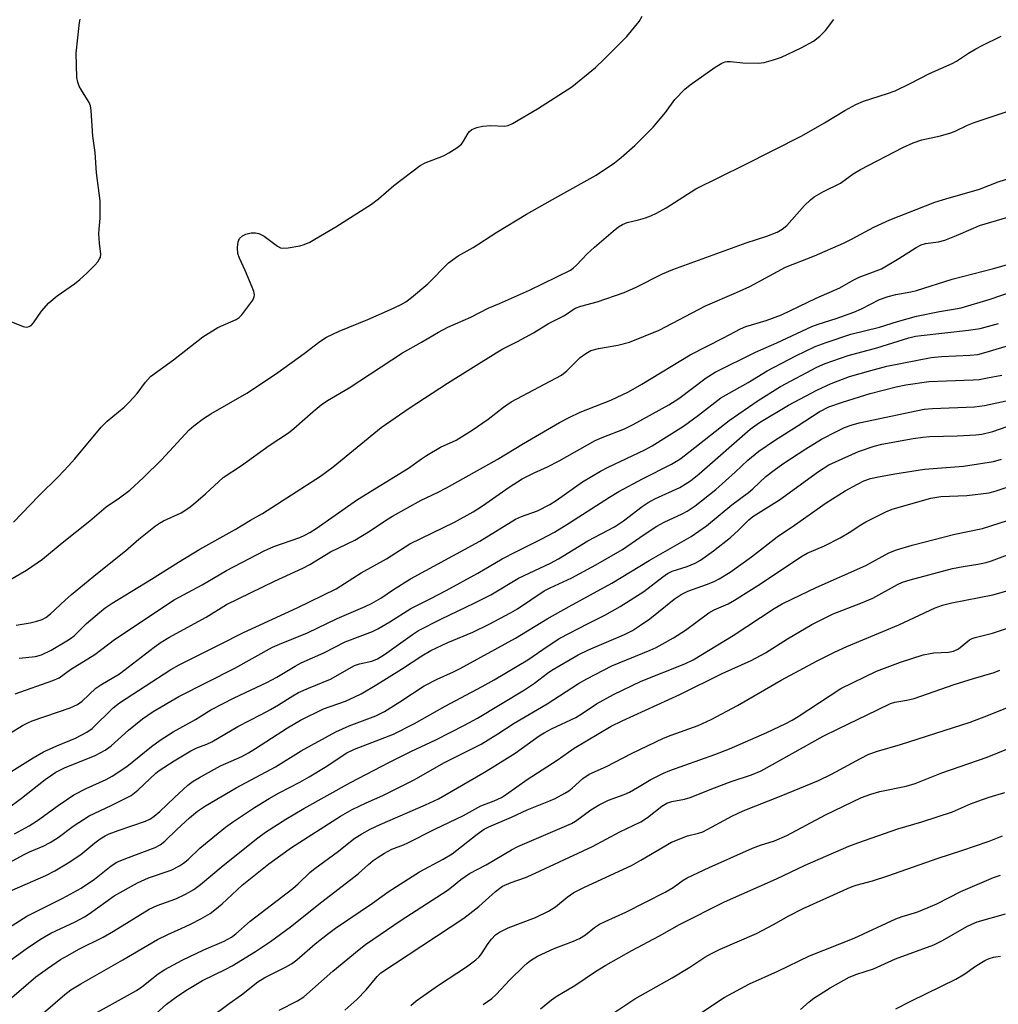
# Model space of a CAD drawing. Units: inches. Extents: x 1237766 to 1243766, y 529455 to 533455.
# Drawn here: x 1239851 to 1240089, y 533056 to 533296 of the extents above; entities that cross this region are included whole.
import ezdxf

# ---------------------------------------------------------------- set-up
doc = ezdxf.new("R2010")
doc.units = ezdxf.units.IN
doc.header["$MEASUREMENT"] = 0
doc.layers.add('Undefined', color=1, linetype='Continuous')

msp = doc.modelspace()

# ---------------------------------------------------------------- linework, layer by layer
at = {"layer": 'Undefined'}
for points, elevation in [([(1239897.88, 533053.28), (1239902.39, 533056.61), (1239905.38, 533058.71), (1239909.29, 533061.88), (1239911.05, 533062.94), (1239916.06, 533065.43), (1239917.53, 533066.28), (1239918.82, 533067.25), (1239923.29, 533071.13), (1239926.23, 533073.47), (1239928.21, 533074.9), (1239937.19, 533081.03), (1239941.01, 533083.75), (1239946.81, 533087.5), (1239948.62, 533088.62), (1239954.34, 533091.7), (1239956.52, 533093), (1239962.64, 533097.8), (1239964.29, 533098.96), (1239965.43, 533099.53), (1239970.94, 533101.88), (1239974.75, 533103.71), (1239980.05, 533105.76), (1239981.58, 533106.45), (1239983.95, 533107.7), (1239984.91, 533108.31), (1239985.71, 533108.96), (1239988.26, 533111.32), (1239989.86, 533112.36), (1239994.01, 533114.2), (1240000.09, 533117.39), (1240007.88, 533121.08), (1240009.73, 533121.85), (1240016.34, 533124.21), (1240019.46, 533125.62), (1240025.88, 533129.08), (1240036.47, 533135.16), (1240045.19, 533139.91), (1240049.45, 533142.04), (1240052.39, 533143.4), (1240065.03, 533148.65), (1240073.92, 533152.76), (1240075.68, 533153.41), (1240077.94, 533154), (1240087.86, 533155.97), (1240092.72, 533157.33)], 356), ([(1239914.52, 533055.02), (1239919, 533057.28), (1239920.47, 533058.21), (1239927.59, 533064.47), (1239933.92, 533069.71), (1239935.5, 533070.93), (1239944.19, 533076.84), (1239955.31, 533084.09), (1239956.4, 533084.88), (1239958.64, 533086.79), (1239960.74, 533088.18), (1239964.84, 533090.33), (1239970.96, 533093.96), (1239972.47, 533094.79), (1239985.53, 533100.35), (1239986.52, 533100.95), (1239990.27, 533103.66), (1239992.25, 533104.92), (1239994.52, 533106.02), (1239998.3, 533107.42), (1239999.62, 533108), (1240001.61, 533109.08), (1240004.79, 533111.02), (1240007.88, 533112.56), (1240009.43, 533113.22), (1240020.36, 533117.12), (1240023.92, 533118.52), (1240033.03, 533122.45), (1240037.57, 533124.65), (1240039.16, 533125.47), (1240040.61, 533126.33), (1240050.93, 533133.15), (1240059.61, 533137.39), (1240065.49, 533139.57), (1240070.99, 533141.35), (1240073.57, 533141.88), (1240077.09, 533141.99), (1240078.38, 533142.24), (1240079.53, 533142.83), (1240082.23, 533144.97), (1240082.85, 533145.3), (1240083.58, 533145.58), (1240087.8, 533146.65), (1240094.87, 533148.96)], 358), ([(1239930.48, 533055.03), (1239933.37, 533057.59), (1239935.65, 533059.97), (1239938.32, 533063.19), (1239939.23, 533064.04), (1239959.39, 533077.38), (1239963.06, 533080.19), (1239967.05, 533083.81), (1239968.8, 533085.13), (1239970.84, 533086.04), (1239974.39, 533087.23), (1239975.68, 533087.77), (1239990.66, 533094.77), (1239997.3, 533098.3), (1240002.38, 533100.74), (1240004, 533101.81), (1240007.51, 533104.58), (1240008.69, 533105.32), (1240009.95, 533105.73), (1240012.99, 533106.29), (1240014.35, 533106.67), (1240020.29, 533109.07), (1240024.35, 533110.54), (1240029.3, 533112.17), (1240031.63, 533113.17), (1240046.71, 533121.57), (1240050.3, 533123.39), (1240059.9, 533127.97), (1240063.02, 533129.54), (1240064.07, 533129.88), (1240066.98, 533130.36), (1240068.78, 533130.78), (1240078.5, 533134.17), (1240083.17, 533135.61), (1240088.23, 533137.04), (1240089.6, 533137.62)], 360), ([(1239946.5, 533056.1), (1239947.79, 533057.3), (1239953.19, 533061.05), (1239960.04, 533065.5), (1239962.28, 533067.2), (1239963.11, 533067.94), (1239963.71, 533068.65), (1239965.28, 533071.16), (1239966.13, 533072.28), (1239967.08, 533073.31), (1239968.01, 533073.98), (1239970.11, 533075.04), (1239976.76, 533077.54), (1239979.92, 533079.04), (1239981.68, 533080.09), (1239984.51, 533082.49), (1239986.08, 533083.56), (1239988.68, 533084.86), (1240000.11, 533090.18), (1240002.35, 533091.42), (1240009.83, 533095.82), (1240013.68, 533097.34), (1240016.39, 533098.01), (1240017.43, 533098.37), (1240024.64, 533102.19), (1240027.23, 533103.48), (1240036.49, 533107.12), (1240045.57, 533110.84), (1240048.69, 533112.32), (1240055.75, 533116.17), (1240057.81, 533117.2), (1240059.86, 533117.97), (1240065.5, 533119.53), (1240082.4, 533124.97), (1240086.87, 533126.65), (1240095.71, 533130.23)], 362), ([(1240014.24, 533052.45), (1240022.63, 533058.09), (1240028.74, 533061.39), (1240035.64, 533064.44), (1240043.37, 533068.16), (1240054.21, 533072.51), (1240064.32, 533077.21), (1240065.89, 533077.77), (1240069.46, 533078.81), (1240072.15, 533079.91), (1240074.28, 533080.87), (1240080.11, 533083.81), (1240088.05, 533087.24), (1240089.73, 533087.81)], 370), ([(1240041.15, 533055.13), (1240043.25, 533057.06), (1240044.38, 533057.95), (1240048.41, 533060.43), (1240052.98, 533062.99), (1240054.89, 533063.74), (1240058.88, 533065.02), (1240064.28, 533067.49), (1240073.56, 533070.89), (1240075.67, 533071.92), (1240081.56, 533075.3), (1240082.82, 533075.93), (1240084.12, 533076.47), (1240091.01, 533078.42)], 372), ([(1240064.31, 533055.29), (1240068.17, 533057.3), (1240078.94, 533062.51), (1240081.13, 533063.86), (1240083.71, 533065.72), (1240085.98, 533067.04), (1240087.02, 533067.55), (1240088.1, 533067.87), (1240089.79, 533068.14)], 374)]:
    msp.add_lwpolyline(points, dxfattribs=dict(at, elevation=elevation))
for points in [[(1239843.57, 533224.67, 320), (1239852.3, 533221.11, 320), (1239853.09, 533220.95, 320), (1239853.81, 533221.14, 320), (1239854.24, 533221.43, 320), (1239854.84, 533222.01, 320), (1239856.8, 533224.88, 320), (1239858.52, 533226.91, 320), (1239860.6, 533228.64, 320), (1239864.76, 533231.54, 320), (1239866.12, 533232.61, 320), (1239867.78, 533234.12, 320), (1239869.69, 533236.02, 320), (1239870.45, 533236.89, 320), (1239870.9, 533237.58, 320), (1239871.08, 533238.02, 320), (1239871.18, 533238.7, 320), (1239870.86, 533241.43, 320), (1239870.73, 533243.69, 320), (1239870.76, 533244.83, 320), (1239871.01, 533247.45, 320), (1239871.02, 533251.73, 320), (1239870.12, 533258.5, 320), (1239869.83, 533263.4, 320), (1239869.27, 533267.42, 320), (1239868.85, 533273.66, 320), (1239868.64, 533274.77, 320), (1239868.32, 533275.56, 320), (1239866.46, 533278.56, 320), (1239865.95, 533279.54, 320), (1239865.59, 533280.51, 320), (1239865.39, 533281.64, 320), (1239865.22, 533287.62, 320), (1239866.03, 533295.02, 320), (1239866.2, 533295.87, 320)], [(1239849.09, 533159.55, 324), (1239853.13, 533161.93, 324), (1239857.03, 533164.64, 324), (1239861.77, 533168.55, 324), (1239868.51, 533173.92, 324), (1239872.46, 533177.35, 324), (1239875.72, 533179.54, 324), (1239878.2, 533181.39, 324), (1239881.59, 533184.43, 324), (1239885.96, 533188.74, 324), (1239892.67, 533196.07, 324), (1239893.75, 533197.01, 324), (1239896.17, 533198.76, 324), (1239897.92, 533199.9, 324), (1239906.65, 533204.95, 324), (1239909.28, 533206.62, 324), (1239914.18, 533209.94, 324), (1239920.57, 533214.55, 324), (1239924.42, 533217.49, 324), (1239926.01, 533218.52, 324), (1239929.06, 533220.04, 324), (1239936.03, 533222.86, 324), (1239941.56, 533225.29, 324), (1239943.97, 533226.41, 324), (1239945.26, 533227.11, 324), (1239946.64, 533228.16, 324), (1239950.62, 533231.56, 324), (1239955.68, 533236.61, 324), (1239958, 533238.34, 324), (1239961.66, 533240.39, 324), (1239967.36, 533244.06, 324), (1239974.59, 533248.44, 324), (1239982.18, 533252.77, 324), (1239991.5, 533257.91, 324), (1239996, 533260.96, 324), (1239997.59, 533262.23, 324), (1240000.9, 533265.11, 324), (1240005.34, 533269.56, 324), (1240008.34, 533273.15, 324), (1240010.68, 533276.31, 324), (1240013.09, 533278.82, 324), (1240014.34, 533279.86, 324), (1240020.42, 533284.2, 324), (1240022.07, 533285.16, 324), (1240022.83, 533285.44, 324), (1240023.38, 533285.53, 324), (1240024.18, 533285.53, 324), (1240027.18, 533285.23, 324), (1240030.9, 533285.14, 324), (1240032.34, 533285.33, 324), (1240034.63, 533285.92, 324), (1240036.57, 533286.63, 324), (1240041.36, 533288.84, 324), (1240044.29, 533290.47, 324), (1240045.84, 533291.68, 324), (1240047.22, 533293.1, 324), (1240049.25, 533295.76, 324)], [(1239850, 533173.57, 322), (1239856.12, 533179.96, 322), (1239860.92, 533184.71, 322), (1239863.36, 533187.25, 322), (1239864.88, 533188.97, 322), (1239871.27, 533196.72, 322), (1239872.7, 533198.12, 322), (1239876.84, 533201.57, 322), (1239878.1, 533202.74, 322), (1239880.03, 533204.86, 322), (1239882.02, 533207.61, 322), (1239883.29, 533208.97, 322), (1239888.81, 533213.07, 322), (1239895.96, 533218.63, 322), (1239899.65, 533220.89, 322), (1239904.08, 533222.88, 322), (1239904.79, 533223.36, 322), (1239905.41, 533223.99, 322), (1239908.11, 533227.58, 322), (1239908.47, 533228.33, 322), (1239908.54, 533228.84, 322), (1239908.38, 533229.63, 322), (1239907.98, 533230.71, 322), (1239906.27, 533234.78, 322), (1239904.88, 533237.78, 322), (1239904.5, 533238.89, 322), (1239904.41, 533240.32, 322), (1239904.57, 533241.74, 322), (1239904.91, 533242.52, 322), (1239905.59, 533243.18, 322), (1239906.39, 533243.58, 322), (1239907.72, 533243.9, 322), (1239908.73, 533243.93, 322), (1239909.54, 533243.75, 322), (1239910.84, 533243.1, 322), (1239914.09, 533240.69, 322), (1239914.82, 533240.3, 322), (1239915.33, 533240.17, 322), (1239916.7, 533240.23, 322), (1239919.5, 533240.74, 322), (1239920.59, 533241.08, 322), (1239921.93, 533241.67, 322), (1239923.2, 533242.34, 322), (1239928.24, 533245.36, 322), (1239936.96, 533250.89, 322), (1239938.62, 533252.17, 322), (1239942.39, 533255.39, 322), (1239948.75, 533260.3, 322), (1239949.95, 533260.93, 322), (1239954.41, 533262.61, 322), (1239955.7, 533263.32, 322), (1239957.7, 533264.58, 322), (1239958.81, 533265.5, 322), (1239959.29, 533266.18, 322), (1239960.4, 533268.15, 322), (1239960.73, 533268.53, 322), (1239961.33, 533268.99, 322), (1239962.5, 533269.54, 322), (1239963.92, 533269.84, 322), (1239965.97, 533270.03, 322), (1239969.28, 533269.85, 322), (1239970.12, 533270.01, 322), (1239971.18, 533270.48, 322), (1239977.27, 533274.06, 322), (1239985.62, 533279.36, 322), (1239991.34, 533284.08, 322), (1239993.51, 533286.12, 322), (1239999, 533291.66, 322), (1240001.98, 533295.28, 322), (1240002.72, 533296.55, 322)], [(1239850.64, 533148.53, 326), (1239853.99, 533149.15, 326), (1239855.62, 533149.53, 326), (1239856.92, 533149.97, 326), (1239857.86, 533150.46, 326), (1239858.93, 533151.3, 326), (1239862.49, 533154.67, 326), (1239864.03, 533156.02, 326), (1239870.34, 533161.22, 326), (1239877.21, 533166.6, 326), (1239880.42, 533169.45, 326), (1239884.46, 533172.7, 326), (1239885.4, 533173.34, 326), (1239886.4, 533173.88, 326), (1239890.71, 533175.89, 326), (1239892.57, 533177.04, 326), (1239893.72, 533177.95, 326), (1239896.63, 533180.51, 326), (1239900.94, 533184.44, 326), (1239905.35, 533187.39, 326), (1239912.11, 533192.21, 326), (1239916.74, 533195.29, 326), (1239918.09, 533196.38, 326), (1239922.75, 533200.53, 326), (1239924.71, 533202.13, 326), (1239926.25, 533203.16, 326), (1239931.5, 533206.28, 326), (1239944.48, 533214.76, 326), (1239949.13, 533217.36, 326), (1239953.21, 533219.81, 326), (1239955.52, 533221.02, 326), (1239961.09, 533223.43, 326), (1239965.27, 533225.59, 326), (1239968.08, 533226.72, 326), (1239975.34, 533230, 326), (1239985.27, 533234.87, 326), (1239985.94, 533235.32, 326), (1239986.75, 533236.02, 326), (1239989.37, 533238.85, 326), (1239991.13, 533240.45, 326), (1239995.67, 533244.3, 326), (1239996.99, 533245.34, 326), (1239997.92, 533245.95, 326), (1239999.04, 533246.42, 326), (1240001.83, 533247.09, 326), (1240003.49, 533247.59, 326), (1240004.84, 533248.08, 326), (1240006.19, 533248.71, 326), (1240008.52, 533249.99, 326), (1240015.78, 533254.63, 326), (1240027.56, 533260.45, 326), (1240041.52, 533267.52, 326), (1240047.04, 533270.66, 326), (1240051.98, 533273.67, 326), (1240054.61, 533275.1, 326), (1240056.49, 533275.95, 326), (1240062.29, 533277.74, 326), (1240064.15, 533278.41, 326), (1240067.82, 533280.17, 326), (1240072.53, 533282.63, 326), (1240078.05, 533285.07, 326), (1240079.07, 533285.64, 326), (1240081.96, 533287.56, 326), (1240083.74, 533288.63, 326), (1240085.31, 533289.48, 326), (1240089.91, 533291.73, 326)], [(1239851.37, 533140.51, 328), (1239855.31, 533140.98, 328), (1239856.74, 533141.35, 328), (1239859.12, 533142.49, 328), (1239862.93, 533144.72, 328), (1239863.84, 533145.32, 328), (1239864.68, 533146, 328), (1239867.72, 533148.96, 328), (1239870.87, 533151.67, 328), (1239872.25, 533152.76, 328), (1239873.91, 533153.92, 328), (1239883.48, 533159.72, 328), (1239890.04, 533163.86, 328), (1239895.24, 533167.01, 328), (1239903.8, 533171.85, 328), (1239907.51, 533174.09, 328), (1239910.48, 533175.67, 328), (1239924.56, 533184.77, 328), (1239927.64, 533187.07, 328), (1239939.33, 533196.64, 328), (1239946.08, 533201.27, 328), (1239955.42, 533207.34, 328), (1239967.24, 533214.78, 328), (1239968.86, 533215.69, 328), (1239972.44, 533217.47, 328), (1239976.34, 533219.6, 328), (1239979.95, 533221.84, 328), (1239983.85, 533223.84, 328), (1239986.41, 533225.57, 328), (1239987.78, 533226.1, 328), (1239991.78, 533227.16, 328), (1239998.31, 533229.45, 328), (1240001.09, 533230.61, 328), (1240007.68, 533233.93, 328), (1240010.12, 533235, 328), (1240027.96, 533241.48, 328), (1240033.01, 533243.12, 328), (1240035.5, 533244.1, 328), (1240036.74, 533244.84, 328), (1240037.87, 533245.73, 328), (1240042.16, 533250.58, 328), (1240043.56, 533251.97, 328), (1240044.47, 533252.66, 328), (1240046.79, 533253.96, 328), (1240050.92, 533256, 328), (1240054, 533258.22, 328), (1240055.78, 533259.28, 328), (1240066.07, 533264.63, 328), (1240068.54, 533265.78, 328), (1240070.67, 533266.5, 328), (1240075.18, 533267.52, 328), (1240077.71, 533268.18, 328), (1240078.73, 533268.59, 328), (1240081.74, 533270.05, 328), (1240083.34, 533270.69, 328), (1240092.08, 533273.67, 328)], [(1239850.36, 533131.84, 330), (1239859.51, 533135.08, 330), (1239861.06, 533135.74, 330), (1239863.78, 533137.78, 330), (1239869.71, 533141.41, 330), (1239874.48, 533145.08, 330), (1239888.98, 533154.76, 330), (1239895.84, 533158.34, 330), (1239901.72, 533161.86, 330), (1239910.89, 533166.63, 330), (1239913.21, 533167.65, 330), (1239919.51, 533169.85, 330), (1239920.74, 533170.4, 330), (1239922, 533171.1, 330), (1239923.47, 533172.05, 330), (1239933.54, 533179.12, 330), (1239945.95, 533186.68, 330), (1239949.09, 533188.99, 330), (1239950.34, 533189.82, 330), (1239953.68, 533191.8, 330), (1239957.49, 533193.56, 330), (1239961.38, 533195.92, 330), (1239965.25, 533198.61, 330), (1239969.02, 533201.57, 330), (1239970.9, 533202.87, 330), (1239983.08, 533209.29, 330), (1239984.43, 533210.34, 330), (1239987.67, 533213.61, 330), (1239989, 533214.62, 330), (1239990.2, 533215.31, 330), (1239992.06, 533215.84, 330), (1239996.78, 533216.65, 330), (1239999.64, 533217.34, 330), (1240006.87, 533220.26, 330), (1240018.09, 533226.18, 330), (1240025.64, 533229.39, 330), (1240028.89, 533230.9, 330), (1240037.54, 533235.54, 330), (1240044.54, 533238.31, 330), (1240051.65, 533241.44, 330), (1240053.76, 533242.46, 330), (1240059, 533245.3, 330), (1240062.91, 533247.06, 330), (1240073.82, 533251.33, 330), (1240076.46, 533252.19, 330), (1240084.63, 533254.54, 330), (1240089.19, 533256.33, 330), (1240092.77, 533257.46, 330)], [(1239840.92, 533117.28, 332), (1239852.16, 533124.17, 332), (1239853.45, 533124.84, 332), (1239854.53, 533125.3, 332), (1239863.71, 533128.48, 332), (1239865.5, 533129.27, 332), (1239866.62, 533130.12, 332), (1239870.01, 533133.23, 332), (1239871.22, 533134.03, 332), (1239875.7, 533136.71, 332), (1239884.12, 533143.22, 332), (1239885.84, 533144.47, 332), (1239887.73, 533145.59, 332), (1239896.77, 533150.52, 332), (1239901.75, 533153.56, 332), (1239913.36, 533159.26, 332), (1239920.3, 533162.38, 332), (1239921.95, 533163.3, 332), (1239927.01, 533166.39, 332), (1239932.86, 533169.24, 332), (1239936.59, 533171.52, 332), (1239940.56, 533174.17, 332), (1239942.08, 533175.09, 332), (1239949, 533178.93, 332), (1239952.94, 533180.8, 332), (1239955.17, 533181.97, 332), (1239967.45, 533188.79, 332), (1239973.88, 533192.69, 332), (1239982.63, 533197.79, 332), (1239984.97, 533199.07, 332), (1239987.68, 533200.32, 332), (1239995.09, 533203.23, 332), (1239999.36, 533205.27, 332), (1240002.59, 533207.11, 332), (1240014.4, 533214.28, 332), (1240022.48, 533218.41, 332), (1240026.57, 533220.61, 332), (1240027.88, 533221.12, 332), (1240032.85, 533222.61, 332), (1240036.59, 533224, 332), (1240044.97, 533228.03, 332), (1240050.76, 533230.52, 332), (1240054, 533232.4, 332), (1240055.42, 533233.14, 332), (1240060.86, 533235.19, 332), (1240065.09, 533237.7, 332), (1240069.26, 533240.35, 332), (1240070.52, 533240.98, 332), (1240071.57, 533241.3, 332), (1240074.66, 533241.76, 332), (1240076.22, 533242.13, 332), (1240079.08, 533243.24, 332), (1240083.19, 533245.08, 332), (1240084.66, 533245.66, 332), (1240094.26, 533248.52, 332)], [(1239849.56, 533113.08, 334), (1239854.75, 533116.32, 334), (1239857.29, 533117.75, 334), (1239860.48, 533119.25, 334), (1239865.05, 533121.14, 334), (1239867.81, 533122.53, 334), (1239869.05, 533123.47, 334), (1239874.2, 533128.46, 334), (1239875.7, 533129.7, 334), (1239888.19, 533137.76, 334), (1239890.18, 533138.96, 334), (1239899.93, 533143.79, 334), (1239905.86, 533146.82, 334), (1239918.86, 533152.81, 334), (1239928.33, 533157.41, 334), (1239934.44, 533161.31, 334), (1239940.6, 533164.69, 334), (1239946.28, 533168.3, 334), (1239957.11, 533173.61, 334), (1239961.65, 533176.11, 334), (1239963.92, 533177.56, 334), (1239970.36, 533182.11, 334), (1239973.58, 533184.12, 334), (1239976.48, 533185.61, 334), (1239979.69, 533187.08, 334), (1239982.53, 533188.49, 334), (1239991.25, 533193.43, 334), (1239993.01, 533194.21, 334), (1239998.38, 533196.32, 334), (1240000.51, 533197.31, 334), (1240009.19, 533202.09, 334), (1240011.59, 533203.63, 334), (1240018.27, 533208.65, 334), (1240020.45, 533210.02, 334), (1240030.26, 533214.89, 334), (1240035.4, 533217.16, 334), (1240043.9, 533221.16, 334), (1240045.44, 533221.75, 334), (1240049.87, 533223.08, 334), (1240054.16, 533224.62, 334), (1240055.98, 533225.42, 334), (1240060.37, 533227.68, 334), (1240062.48, 533228.44, 334), (1240064.36, 533228.94, 334), (1240068, 533229.55, 334), (1240069.32, 533229.86, 334), (1240078.04, 533232.67, 334), (1240088.09, 533235.28, 334), (1240101.51, 533239.09, 334)], [(1239848.47, 533103.94, 336), (1239851.9, 533106.52, 336), (1239857.65, 533111.07, 336), (1239860.27, 533112.86, 336), (1239862.38, 533113.87, 336), (1239869.82, 533116.89, 336), (1239872.25, 533118.18, 336), (1239873.73, 533119.27, 336), (1239877.89, 533123.03, 336), (1239881.28, 533125.83, 336), (1239883.87, 533127.55, 336), (1239890.16, 533131.22, 336), (1239903.74, 533138.12, 336), (1239912.89, 533143.18, 336), (1239914.63, 533143.97, 336), (1239921.37, 533146.72, 336), (1239928.64, 533150.17, 336), (1239935.41, 533153.07, 336), (1239936.98, 533153.83, 336), (1239939.21, 533155.12, 336), (1239942.33, 533157.2, 336), (1239946.46, 533159.8, 336), (1239963.26, 533169.01, 336), (1239971.89, 533174.32, 336), (1239973.37, 533175.01, 336), (1239977.29, 533176.36, 336), (1239980.3, 533177.87, 336), (1239981.83, 533178.86, 336), (1239988.18, 533183.36, 336), (1239992.61, 533186, 336), (1239994.42, 533186.93, 336), (1240003.32, 533191.16, 336), (1240005.11, 533192.11, 336), (1240012.73, 533196.96, 336), (1240016.36, 533199.61, 336), (1240021.82, 533203.81, 336), (1240028.49, 533207.57, 336), (1240033.11, 533210.37, 336), (1240040.02, 533214, 336), (1240044.74, 533216.29, 336), (1240047.43, 533217.3, 336), (1240053.43, 533219.25, 336), (1240060.35, 533220.99, 336), (1240064.75, 533222.34, 336), (1240069.32, 533223.63, 336), (1240074.97, 533224.8, 336), (1240078.86, 533225.42, 336), (1240080.24, 533225.72, 336), (1240087.22, 533227.83, 336), (1240092.41, 533229.55, 336)], [(1239850.25, 533097.81, 338), (1239853.8, 533099.81, 338), (1239855.81, 533101.13, 338), (1239860.81, 533104.76, 338), (1239864.64, 533107.3, 338), (1239867.64, 533108.86, 338), (1239872.45, 533111.03, 338), (1239873.94, 533111.89, 338), (1239877.53, 533114.24, 338), (1239883.5, 533119.08, 338), (1239885.58, 533120.62, 338), (1239888.76, 533122.66, 338), (1239894.19, 533125.61, 338), (1239897.94, 533128.01, 338), (1239903.62, 533130.94, 338), (1239911.48, 533134.59, 338), (1239913.91, 533135.93, 338), (1239918.44, 533138.61, 338), (1239919.89, 533139.37, 338), (1239925.33, 533141.8, 338), (1239930.55, 533144.49, 338), (1239937.16, 533147.05, 338), (1239938.48, 533147.64, 338), (1239941.43, 533149.41, 338), (1239946.48, 533152.64, 338), (1239951.23, 533154.94, 338), (1239955.09, 533156.96, 338), (1239962.75, 533161.17, 338), (1239968.67, 533164.68, 338), (1239972.16, 533166.5, 338), (1239978.13, 533169.43, 338), (1239981.4, 533171.19, 338), (1239985.08, 533173.45, 338), (1239994.75, 533179.69, 338), (1239997.02, 533181.06, 338), (1240002.76, 533184.14, 338), (1240009.82, 533187.66, 338), (1240011.86, 533188.91, 338), (1240013.27, 533189.93, 338), (1240023.8, 533198.32, 338), (1240030.89, 533203.2, 338), (1240036.33, 533206.59, 338), (1240045.1, 533211.24, 338), (1240047.14, 533212.18, 338), (1240052.76, 533214.07, 338), (1240059.68, 533215.93, 338), (1240067.51, 533218.39, 338), (1240069.11, 533218.77, 338), (1240070.52, 533219, 338), (1240081.97, 533220.23, 338), (1240084.78, 533220.66, 338), (1240089.25, 533221.91, 338)], [(1239846.39, 533089.5, 340), (1239852.37, 533092.71, 340), (1239853.89, 533093.44, 340), (1239857.17, 533094.84, 340), (1239858.9, 533095.78, 340), (1239860.82, 533096.99, 340), (1239864.44, 533099.73, 340), (1239868.33, 533102.26, 340), (1239873.67, 533104.7, 340), (1239878.53, 533107.16, 340), (1239880.14, 533108.43, 340), (1239884.56, 533112.57, 340), (1239885.36, 533113.22, 340), (1239888.97, 533115.59, 340), (1239893.03, 533118.03, 340), (1239894.54, 533118.77, 340), (1239896.93, 533119.62, 340), (1239898.17, 533120.17, 340), (1239904.49, 533123.97, 340), (1239910.13, 533126.82, 340), (1239912.4, 533128.07, 340), (1239914.39, 533129.23, 340), (1239917.81, 533131.4, 340), (1239919.19, 533132.16, 340), (1239921.64, 533133.25, 340), (1239927.01, 533135.44, 340), (1239932.8, 533138.76, 340), (1239934.02, 533139.15, 340), (1239937.02, 533139.79, 340), (1239938.38, 533140.37, 340), (1239940.08, 533141.42, 340), (1239946.89, 533146.32, 340), (1239948.34, 533147.24, 340), (1239953.78, 533150.04, 340), (1239962.08, 533154, 340), (1239965.94, 533155.97, 340), (1239972.68, 533159.96, 340), (1239980.42, 533163.67, 340), (1239982.4, 533164.7, 340), (1239989.51, 533169.03, 340), (1239996.01, 533172.5, 340), (1239998.15, 533173.89, 340), (1240002.74, 533177.4, 340), (1240004.13, 533178.35, 340), (1240005.81, 533179.25, 340), (1240011.86, 533182.06, 340), (1240014.44, 533183.67, 340), (1240016.54, 533185.35, 340), (1240028.95, 533196.21, 340), (1240031.21, 533197.79, 340), (1240038.22, 533202.06, 340), (1240045.1, 533205.67, 340), (1240048.6, 533207.33, 340), (1240053.05, 533209.01, 340), (1240058.25, 533210.49, 340), (1240062.17, 533211.47, 340), (1240072.9, 533213.62, 340), (1240075.44, 533213.89, 340), (1240082.4, 533214.15, 340), (1240084.29, 533214.37, 340), (1240086.28, 533214.89, 340), (1240098.76, 533218.65, 340)], [(1239849.64, 533084.19, 342), (1239857.83, 533087.75, 342), (1239859.99, 533088.87, 342), (1239863.25, 533090.77, 342), (1239866.32, 533092.81, 342), (1239869.71, 533095.66, 342), (1239871.05, 533096.64, 342), (1239872.21, 533097.37, 342), (1239873.24, 533097.85, 342), (1239875.38, 533098.66, 342), (1239882.04, 533100.91, 342), (1239883.28, 533101.49, 342), (1239884.17, 533102.12, 342), (1239885.49, 533103.27, 342), (1239889.06, 533106.69, 342), (1239892.3, 533109.65, 342), (1239893.59, 533110.63, 342), (1239895.12, 533111.58, 342), (1239900.28, 533114.35, 342), (1239905.41, 533116.67, 342), (1239907.1, 533117.56, 342), (1239908.77, 533118.56, 342), (1239916.53, 533123.64, 342), (1239919.68, 533125.45, 342), (1239925.29, 533128.23, 342), (1239930.59, 533130.1, 342), (1239932.9, 533131.13, 342), (1239934.44, 533131.9, 342), (1239938.28, 533134.17, 342), (1239944.27, 533137.89, 342), (1239949.21, 533141.1, 342), (1239951.4, 533142.39, 342), (1239955.48, 533144.32, 342), (1239961.53, 533146.84, 342), (1239965.55, 533148.8, 342), (1239970.73, 533151.53, 342), (1239972.45, 533152.56, 342), (1239978.93, 533156.93, 342), (1239980.35, 533157.67, 342), (1239985.64, 533160.07, 342), (1239991.48, 533163.26, 342), (1239997.94, 533166.99, 342), (1240003.16, 533170.63, 342), (1240006.27, 533172.63, 342), (1240008.02, 533173.56, 342), (1240012.39, 533175.59, 342), (1240013.67, 533176.27, 342), (1240015.56, 533177.59, 342), (1240020.57, 533181.55, 342), (1240025.32, 533185.75, 342), (1240028.36, 533188.66, 342), (1240031.05, 533190.85, 342), (1240034.83, 533193.41, 342), (1240040.57, 533197.06, 342), (1240045.72, 533200.45, 342), (1240048.07, 533201.6, 342), (1240051.39, 533202.79, 342), (1240058.13, 533204.87, 342), (1240064.41, 533206.52, 342), (1240066.74, 533206.96, 342), (1240072.36, 533207.8, 342), (1240083.12, 533208.15, 342), (1240084.57, 533208.28, 342), (1240086.62, 533208.64, 342), (1240090.12, 533209.33, 342)], [(1239844.9, 533072.56, 344), (1239853.23, 533077.87, 344), (1239861.97, 533082.23, 344), (1239866.4, 533084.66, 344), (1239869.64, 533086.85, 344), (1239873.7, 533090.05, 344), (1239875.05, 533090.94, 344), (1239877.23, 533091.89, 344), (1239884.39, 533094.55, 344), (1239885.62, 533095.16, 344), (1239886.75, 533096.06, 344), (1239889.62, 533098.89, 344), (1239892.7, 533101.74, 344), (1239894.66, 533103.39, 344), (1239896.59, 533104.66, 344), (1239904.04, 533109, 344), (1239913.63, 533114.12, 344), (1239919.88, 533118.05, 344), (1239928.32, 533122.62, 344), (1239931.55, 533124.07, 344), (1239938.01, 533126.54, 344), (1239940.13, 533127.57, 344), (1239943.86, 533129.91, 344), (1239949.74, 533133.8, 344), (1239952.86, 533135.47, 344), (1239956.87, 533137.21, 344), (1239958.47, 533138, 344), (1239971.89, 533145.41, 344), (1239979.65, 533150.07, 344), (1239984.98, 533153.14, 344), (1239995.32, 533158.76, 344), (1240004.42, 533164.32, 344), (1240014.61, 533170.1, 344), (1240018.33, 533172.7, 344), (1240024.49, 533177.78, 344), (1240028.54, 533180.79, 344), (1240029.6, 533181.69, 344), (1240032.76, 533184.67, 344), (1240034.77, 533186.25, 344), (1240036.84, 533187.74, 344), (1240042.45, 533191.42, 344), (1240046.3, 533193.75, 344), (1240050.05, 533195.72, 344), (1240051.89, 533196.6, 344), (1240053.46, 533197.21, 344), (1240055.41, 533197.73, 344), (1240071.22, 533201.08, 344), (1240073.27, 533201.24, 344), (1240083.42, 533201.6, 344), (1240085.86, 533201.93, 344), (1240100.11, 533205.01, 344)], [(1239845.94, 533064.79, 346), (1239853.08, 533069.94, 346), (1239856.51, 533072.21, 346), (1239859.07, 533073.71, 346), (1239864.94, 533076.47, 346), (1239867.25, 533077.65, 346), (1239868.39, 533078.4, 346), (1239874.45, 533082.81, 346), (1239880.09, 533085.95, 346), (1239882.76, 533087.15, 346), (1239888.25, 533089.04, 346), (1239890.32, 533090.11, 346), (1239891.27, 533090.75, 346), (1239892.37, 533091.63, 346), (1239895.25, 533094.36, 346), (1239896.58, 533095.5, 346), (1239901.48, 533099.45, 346), (1239903.16, 533100.67, 346), (1239908.55, 533104.22, 346), (1239912.08, 533106.4, 346), (1239914.53, 533107.81, 346), (1239919.53, 533110.41, 346), (1239921.79, 533111.68, 346), (1239925.69, 533114.08, 346), (1239930.99, 533117.54, 346), (1239932.84, 533118.44, 346), (1239942.25, 533122.08, 346), (1239947.38, 533124.65, 346), (1239954.86, 533128.88, 346), (1239963.84, 533133.68, 346), (1239966.74, 533135.31, 346), (1239974.89, 533140.14, 346), (1239979.84, 533143.57, 346), (1239982.72, 533145.37, 346), (1239989.56, 533149, 346), (1239993.63, 533150.99, 346), (1239997.39, 533153.11, 346), (1240003.08, 533156.74, 346), (1240007.7, 533160.34, 346), (1240008.87, 533161.14, 346), (1240010.03, 533161.7, 346), (1240013.67, 533162.82, 346), (1240015.56, 533163.67, 346), (1240016.86, 533164.39, 346), (1240020.04, 533166.62, 346), (1240024.15, 533169.86, 346), (1240026.09, 533171.63, 346), (1240028.61, 533174.15, 346), (1240029.56, 533174.96, 346), (1240036.05, 533179.06, 346), (1240045.55, 533185.94, 346), (1240048.06, 533187.49, 346), (1240049.64, 533188.27, 346), (1240055.27, 533190.76, 346), (1240059.07, 533192.03, 346), (1240060.97, 533192.53, 346), (1240068.57, 533193.95, 346), (1240070.86, 533194.25, 346), (1240072.6, 533194.38, 346), (1240079.27, 533194.57, 346), (1240083.76, 533194.82, 346), (1240085.22, 533194.99, 346), (1240087.9, 533195.64, 346), (1240091.12, 533196.77, 346)], [(1239847.78, 533056.56, 348), (1239855.42, 533063.09, 348), (1239858.19, 533065.13, 348), (1239861.41, 533067.27, 348), (1239863.13, 533068.29, 348), (1239865.87, 533069.78, 348), (1239871.76, 533072.75, 348), (1239874.29, 533074.16, 348), (1239882.91, 533079.54, 348), (1239884.89, 533080.46, 348), (1239889.4, 533082.03, 348), (1239891.75, 533083.2, 348), (1239893.76, 533084.31, 348), (1239895.42, 533085.52, 348), (1239900.92, 533090.14, 348), (1239909.3, 533096.9, 348), (1239911.22, 533098.25, 348), (1239916.13, 533101.42, 348), (1239920.47, 533104.01, 348), (1239931.82, 533110.33, 348), (1239941.34, 533115.27, 348), (1239946.52, 533117.86, 348), (1239952.57, 533120.72, 348), (1239959.5, 533124.23, 348), (1239962.67, 533125.94, 348), (1239974.11, 533132.88, 348), (1239976.55, 533134.5, 348), (1239979.68, 533136.89, 348), (1239980.73, 533137.61, 348), (1239987.16, 533141.37, 348), (1239989.67, 533142.6, 348), (1239998.43, 533146.31, 348), (1240000.38, 533147.3, 348), (1240002.09, 533148.38, 348), (1240004.58, 533150.13, 348), (1240010.51, 533154.87, 348), (1240012.19, 533156.05, 348), (1240013.8, 533156.8, 348), (1240018.33, 533158.43, 348), (1240020.19, 533159.17, 348), (1240021.45, 533159.82, 348), (1240024.06, 533161.46, 348), (1240029.27, 533165.18, 348), (1240035.52, 533170.01, 348), (1240039.68, 533172.84, 348), (1240047.43, 533178.31, 348), (1240051.99, 533181.2, 348), (1240054.98, 533182.87, 348), (1240056.53, 533183.61, 348), (1240058.14, 533184.19, 348), (1240060.11, 533184.64, 348), (1240064.1, 533185.37, 348), (1240071.27, 533186.44, 348), (1240080.75, 533187.23, 348), (1240088.08, 533188.34, 348), (1240090.04, 533188.94, 348)], [(1239851.91, 533049.7, 350), (1239862.46, 533058.82, 350), (1239863.91, 533059.95, 350), (1239866.31, 533061.41, 350), (1239876.5, 533067.2, 350), (1239884.93, 533072.16, 350), (1239887.47, 533073.42, 350), (1239890.71, 533074.82, 350), (1239893, 533075.91, 350), (1239895.49, 533077.18, 350), (1239897.73, 533078.49, 350), (1239898.89, 533079.34, 350), (1239900.65, 533080.84, 350), (1239905.54, 533085.34, 350), (1239912.04, 533090.54, 350), (1239914.89, 533092.7, 350), (1239917.54, 533094.55, 350), (1239929.42, 533102.16, 350), (1239932.25, 533103.76, 350), (1239935.66, 533105.39, 350), (1239939.7, 533107.18, 350), (1239947.33, 533110.97, 350), (1239954.53, 533115.09, 350), (1239963.56, 533119.67, 350), (1239967.65, 533122.16, 350), (1239971.61, 533124.71, 350), (1239979.6, 533129.44, 350), (1239987.25, 533134.35, 350), (1239989.3, 533135.56, 350), (1239995.33, 533138.64, 350), (1240004.67, 533142.46, 350), (1240006.11, 533143.12, 350), (1240007.6, 533143.93, 350), (1240010.33, 533145.51, 350), (1240013.24, 533147.38, 350), (1240018.86, 533151.56, 350), (1240020.21, 533152.26, 350), (1240023.62, 533153.77, 350), (1240025.16, 533154.64, 350), (1240031.44, 533158.57, 350), (1240041.26, 533165.19, 350), (1240042.81, 533166.03, 350), (1240047.02, 533167.88, 350), (1240050.81, 533169.79, 350), (1240053, 533171.12, 350), (1240055.79, 533172.97, 350), (1240057.05, 533173.69, 350), (1240061.88, 533176.09, 350), (1240063.41, 533176.74, 350), (1240072.84, 533179.41, 350), (1240075.25, 533179.84, 350), (1240081.55, 533180.1, 350), (1240086.99, 533180.72, 350), (1240088.69, 533181.18, 350), (1240092.85, 533182.57, 350)], [(1239870.4, 533054.47, 352), (1239879.86, 533059.77, 352), (1239881.13, 533060.68, 352), (1239885.14, 533063.81, 352), (1239886.72, 533064.89, 352), (1239890.97, 533067.18, 352), (1239896.2, 533069.62, 352), (1239901.19, 533071.78, 352), (1239902.92, 533072.72, 352), (1239904.01, 533073.57, 352), (1239907.43, 533076.6, 352), (1239917.84, 533084.59, 352), (1239919.14, 533085.73, 352), (1239922.08, 533088.55, 352), (1239923.14, 533089.44, 352), (1239928.9, 533093.67, 352), (1239932.67, 533096.6, 352), (1239934.57, 533097.86, 352), (1239936.65, 533098.98, 352), (1239939.05, 533100.13, 352), (1239950.1, 533104.87, 352), (1239953.19, 533106.39, 352), (1239964.02, 533112.56, 352), (1239966.29, 533113.94, 352), (1239971.85, 533117.44, 352), (1239977.68, 533121.63, 352), (1239978.9, 533122.43, 352), (1239980.68, 533123.39, 352), (1239986.62, 533126.14, 352), (1239988.14, 533127.07, 352), (1239991.58, 533129.45, 352), (1239995.72, 533131.7, 352), (1240002.43, 533134.99, 352), (1240013.08, 533139.13, 352), (1240015.13, 533140.11, 352), (1240024.8, 533146.04, 352), (1240034.78, 533152.62, 352), (1240036.72, 533153.72, 352), (1240039.2, 533154.98, 352), (1240044.99, 533157.68, 352), (1240057.02, 533163.05, 352), (1240062.64, 533166.18, 352), (1240064.47, 533166.85, 352), (1240068.33, 533168.03, 352), (1240078.67, 533170.65, 352), (1240085.35, 533172.03, 352), (1240093.73, 533174.76, 352)], [(1239883.77, 533053.35, 354), (1239887.18, 533056.49, 354), (1239889.91, 533058.48, 354), (1239892.21, 533060.03, 354), (1239895.91, 533062.23, 354), (1239901.53, 533064.92, 354), (1239903.11, 533065.76, 354), (1239908.73, 533069.22, 354), (1239912.38, 533071.66, 354), (1239917.29, 533075.22, 354), (1239924.85, 533081.34, 354), (1239932.67, 533087.28, 354), (1239933.78, 533088.2, 354), (1239936.2, 533090.43, 354), (1239937.34, 533091.35, 354), (1239938.3, 533092.04, 354), (1239940.08, 533093.12, 354), (1239941.91, 533094.11, 354), (1239944.7, 533095.15, 354), (1239945.78, 533095.64, 354), (1239952.3, 533098.96, 354), (1239959.26, 533102.31, 354), (1239963.51, 533104.63, 354), (1239966.76, 533105.87, 354), (1239968.53, 533106.7, 354), (1239969.74, 533107.48, 354), (1239974.76, 533111.09, 354), (1239982.05, 533115.74, 354), (1239986.18, 533118.67, 354), (1239995.21, 533124, 354), (1239997.84, 533125.3, 354), (1240012, 533131.76, 354), (1240022.12, 533136.84, 354), (1240029.2, 533139.95, 354), (1240032.63, 533141.87, 354), (1240037.99, 533145.28, 354), (1240043.92, 533148.72, 354), (1240049.08, 533151.28, 354), (1240055.83, 533153.89, 354), (1240058.73, 533155.13, 354), (1240064.77, 533158.43, 354), (1240065.93, 533158.98, 354), (1240067.85, 533159.59, 354), (1240078.12, 533162.33, 354), (1240080.7, 533162.84, 354), (1240084.28, 533163.38, 354), (1240086.24, 533163.81, 354), (1240087.58, 533164.22, 354), (1240092.78, 533166.16, 354)], [(1239964.05, 533056.38, 364), (1239966.16, 533057.83, 364), (1239967.24, 533058.8, 364), (1239970.53, 533062.33, 364), (1239973.95, 533065.71, 364), (1239974.75, 533066.44, 364), (1239975.61, 533067.09, 364), (1239977.28, 533068.09, 364), (1239981.31, 533069.98, 364), (1239986.04, 533071.74, 364), (1239987.51, 533072.39, 364), (1239988.94, 533073.33, 364), (1239991.1, 533075.11, 364), (1239992.36, 533075.9, 364), (1239993.68, 533076.56, 364), (1239998.74, 533078.8, 364), (1240008.3, 533083.67, 364), (1240010.27, 533084.82, 364), (1240012.7, 533086.56, 364), (1240013.67, 533087.14, 364), (1240019.02, 533089.64, 364), (1240029.54, 533094.33, 364), (1240031.46, 533095.06, 364), (1240034.83, 533096.16, 364), (1240037.82, 533097.46, 364), (1240047.25, 533102.45, 364), (1240056.02, 533106.71, 364), (1240058.22, 533107.48, 364), (1240060.46, 533108.16, 364), (1240066.82, 533109.4, 364), (1240069.03, 533110.06, 364), (1240075.53, 533112.68, 364), (1240086.49, 533116.47, 364), (1240094.31, 533119.65, 364)], [(1239978.02, 533055.3, 366), (1239980.65, 533057.54, 366), (1239981.81, 533058.33, 366), (1239986.38, 533061.01, 366), (1239991.39, 533064.4, 366), (1239993.88, 533065.92, 366), (1240000.19, 533069.51, 366), (1240006.95, 533073.03, 366), (1240011.75, 533075.8, 366), (1240022.67, 533081.3, 366), (1240035.3, 533086.89, 366), (1240042.29, 533090.26, 366), (1240052.88, 533094.82, 366), (1240055.08, 533095.67, 366), (1240064.82, 533099.07, 366), (1240070.64, 533100.77, 366), (1240078.09, 533103.23, 366), (1240082.44, 533105.11, 366), (1240085.38, 533106.23, 366), (1240087, 533106.78, 366), (1240090.8, 533107.88, 366)], [(1239995.31, 533054.06, 368), (1240000.91, 533057.72, 368), (1240010.03, 533062.82, 368), (1240014.31, 533065.47, 368), (1240017.95, 533067.87, 368), (1240019.39, 533068.7, 368), (1240021.68, 533069.82, 368), (1240030.45, 533073.59, 368), (1240034.6, 533075.79, 368), (1240038.3, 533077.89, 368), (1240041.84, 533079.71, 368), (1240053.34, 533084.86, 368), (1240054.7, 533085.35, 368), (1240058.66, 533086.44, 368), (1240062.36, 533087.62, 368), (1240074.63, 533091.94, 368), (1240080.38, 533093.77, 368), (1240087.03, 533096.08, 368), (1240090.22, 533097.38, 368)]]:
    msp.add_polyline3d(points, dxfattribs=at)

doc.saveas('drawing.dxf')
